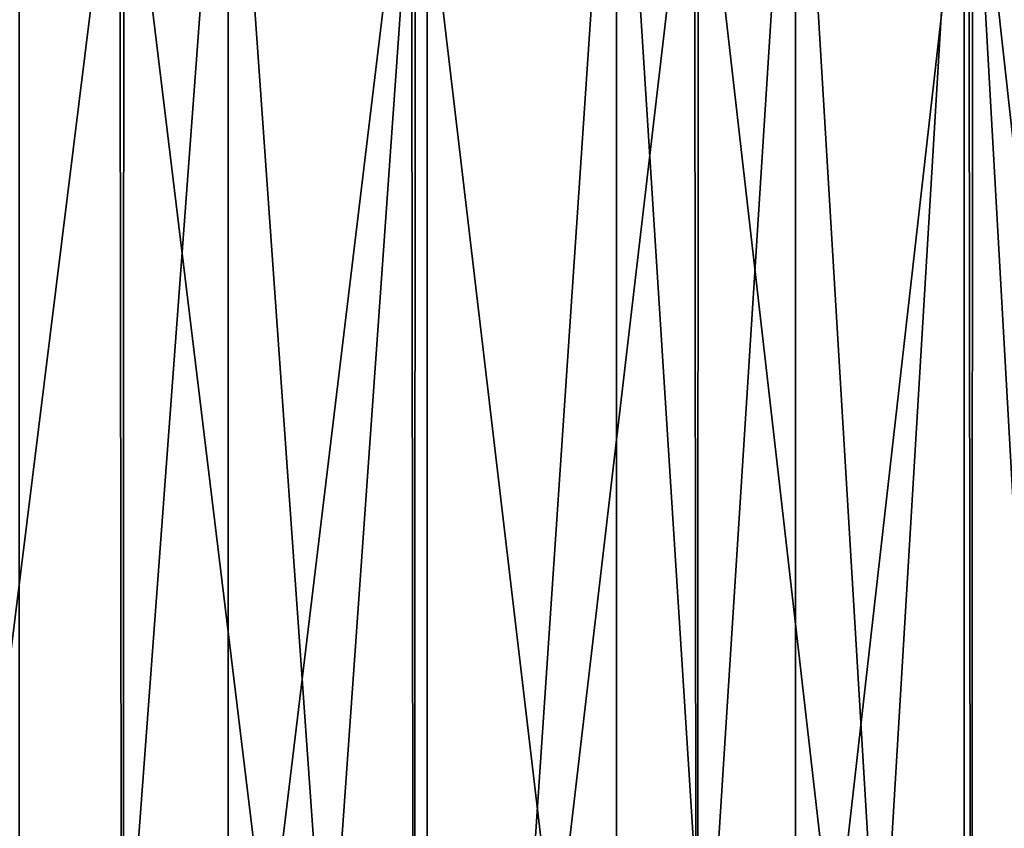
# Model space of a CAD drawing. Extents: x -95 to 68, y 53 to 1021.
# Drawn here: x 51 to 55, y 59 to 62 of the extents above; entities that cross this region are included whole.
import ezdxf

# ---------------------------------------------------------------- set-up
doc = ezdxf.new("R2010")
doc.units = 0
doc.header["$MEASUREMENT"] = 0

msp = doc.modelspace()

# ---------------------------------------------------------------- linework, layer by layer
for points in [[(51.222675, 53, -29.278622), (51.965504, 63, -27.938978), (51.222675, 63, -29.278622)], [(51.965504, 53, -27.938978), (51.965504, 63, -27.938978), (51.222675, 53, -29.278622)], [(51.222675, 53, 29.278622), (51.222675, 63, 29.278622), (51.965504, 63, 27.938978)], [(51.222675, 53, 29.278622), (51.965504, 63, 27.938978), (51.965504, 53, 27.938978)], [(52.673302, 53, -26.580503), (52.673302, 63, -26.580503), (51.965504, 63, -27.938978)], [(52.673302, 53, -26.580503), (51.965504, 63, -27.938978), (51.965504, 53, -27.938978)], [(51.965504, 53, 27.938978), (51.965504, 63, 27.938978), (52.673302, 63, 26.580503)], [(51.965504, 53, 27.938978), (52.673302, 63, 26.580503), (52.673302, 53, 26.580503)], [(52.673302, 53, -26.580503), (53.345596, 63, -25.204111), (52.673302, 63, -26.580503)], [(53.345596, 53, -25.204111), (53.345596, 63, -25.204111), (52.673302, 53, -26.580503)], [(52.673302, 53, 26.580503), (52.673302, 63, 26.580503), (53.345596, 63, 25.204111)], [(52.673302, 53, 26.580503), (53.345596, 63, 25.204111), (53.345596, 53, 25.204111)], [(53.981934, 53, -23.81073), (53.981934, 63, -23.81073), (53.345596, 63, -25.204111)], [(53.981934, 53, -23.81073), (53.345596, 63, -25.204111), (53.345596, 53, -25.204111)], [(53.345596, 53, 25.204111), (53.345596, 63, 25.204111), (53.981934, 63, 23.81073)], [(53.345596, 53, 25.204111), (53.981934, 63, 23.81073), (53.981934, 53, 23.81073)], [(54.581882, 53, -22.401299), (54.581882, 63, -22.401299), (53.981934, 63, -23.81073)], [(54.581882, 53, -22.401299), (53.981934, 63, -23.81073), (53.981934, 53, -23.81073)], [(53.981934, 53, 23.81073), (53.981934, 63, 23.81073), (54.581882, 63, 22.401299)], [(53.981934, 53, 23.81073), (54.581882, 63, 22.401299), (54.581882, 53, 22.401299)], [(55.145039, 53, -20.976767), (55.145039, 63, -20.976767), (54.581882, 63, -22.401299)], [(55.145039, 53, -20.976767), (54.581882, 63, -22.401299), (54.581882, 53, -22.401299)], [(54.581882, 53, 22.401299), (54.581882, 63, 22.401299), (55.145039, 63, 20.976767)], [(54.581882, 53, 22.401299), (55.145039, 63, 20.976767), (55.145039, 53, 20.976767)], [(50.524475, 54, 44.76078), (51.580364, 62.5, 43.539818), (50.513332, 62.5, 44.773354)], [(50.524475, 54, 44.76078), (51.591312, 54, 43.526848), (51.580364, 62.5, 43.539818)], [(51.591312, 54, -43.526848), (50.524475, 54, -44.76078), (50.527817, 62.5, -44.757008)], [(51.591312, 54, -43.526848), (50.527817, 62.5, -44.757008), (51.594452, 62.5, -43.523125)], [(51.591312, 54, 43.526848), (52.617287, 62.5, 42.280861), (51.580364, 62.5, 43.539818)], [(51.591312, 54, 43.526848), (52.628017, 54, 42.267502), (52.617287, 62.5, 42.280861)], [(52.628017, 54, -42.267502), (51.591312, 54, -43.526848), (51.594452, 62.5, -43.523125)], [(52.628017, 54, -42.267502), (51.594452, 62.5, -43.523125), (52.630966, 62.5, -42.263832)], [(52.628017, 54, 42.267502), (53.623482, 62.5, 40.997219), (52.617287, 62.5, 42.280861)], [(52.628017, 54, 42.267502), (53.633995, 54, 40.983471), (53.623482, 62.5, 40.997219)], [(53.633995, 54, -40.983471), (52.628017, 54, -42.267502), (52.630966, 62.5, -42.263832)], [(53.633995, 54, -40.983471), (52.630966, 62.5, -42.263832), (53.636749, 62.5, -40.979866)], [(53.633995, 54, 40.983471), (54.598373, 62.5, 39.68964), (53.623482, 62.5, 40.997219)], [(53.633995, 54, 40.983471), (54.608646, 54, 39.675503), (54.598373, 62.5, 39.68964)], [(54.608646, 54, -39.675503), (53.633995, 54, -40.983471), (53.636749, 62.5, -40.979866)], [(54.608646, 54, -39.675503), (53.636749, 62.5, -40.979866), (54.611214, 62.5, -39.67197)], [(54.608646, 54, 39.675503), (55.541386, 62.5, 38.358891), (54.598373, 62.5, 39.68964)], [(54.608646, 54, 39.675503), (55.551411, 54, 38.344372), (55.541386, 62.5, 38.358891)], [(55.551411, 54, -38.344372), (54.608646, 54, -39.675503), (54.611214, 62.5, -39.67197)], [(55.551411, 54, -38.344372), (54.611214, 62.5, -39.67197), (55.553799, 62.5, -38.340912)]]:
    msp.add_3dface(points)

doc.saveas('drawing.dxf')
